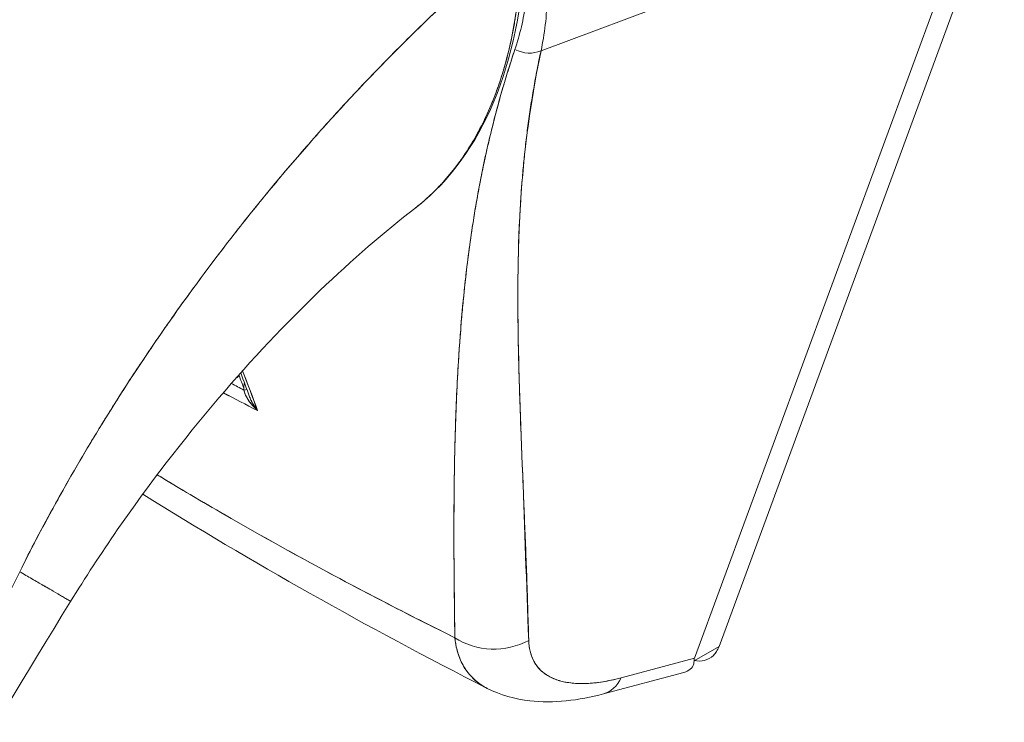
# Model space of a CAD drawing. Units: inches. Extents: x 4 to 229, y 3 to 144.
# Drawn here: x 215 to 216, y 102 to 103 of the extents above; entities that cross this region are included whole.
import ezdxf

# ---------------------------------------------------------------- set-up
doc = ezdxf.new("R2010")
doc.units = ezdxf.units.IN
doc.header["$LTSCALE"] = 13.513514
doc.header["$MEASUREMENT"] = 0
doc.layers.add('Visible (ANSI)', color=7, linetype='Continuous', lineweight=13)

msp = doc.modelspace()

# ---------------------------------------------------------------- linework, layer by layer
at = {"layer": 'Visible (ANSI)'}
for p, q in [((215.4751, 102.204), (215.8256, 103.1552)), ((215.8256, 103.1552), (215.4751, 102.204)), ((215.2563, 102.9354), (215.7937, 103.1361)), ((215.7937, 103.1361), (215.2563, 102.9354)), ((215.4448, 102.1894), (215.7937, 103.1361)), ((215.7937, 103.1361), (215.4448, 102.1894)), ((214.9025, 102.4964), (214.9026, 102.4964)), ((215.1498, 102.4116), (215.1498, 102.4116)), ((215.1493, 102.3539), (215.1493, 102.3539)), ((215.4751, 102.204), (215.4443, 102.1862)), ((215.4448, 102.1894), (215.3548, 102.1654)), ((215.3548, 102.1654), (215.4448, 102.1894)), ((215.3332, 102.1457), (215.432, 102.172)), ((215.3312, 102.1603), (215.3311, 102.1603))]:
    msp.add_line(p, q, dxfattribs=at)
for centre, major_axis, ratio, start_param, end_param in [((215.2388, 102.9606), (0.0319, -0.0097), 0.823449, 4.498607, 5.517968), ((215.163, 102.8223), (0.0699, -0.1213), 0.578093, 1.449486, 1.452355), ((215.2153, 102.8525), (0.0699, -0.1213), 0.578093, 5.134035, 5.13405), ((215.163, 102.8223), (-0.0699, 0.1213), 0.578093, 2.426428, 2.42653), ((214.8715, 102.5445), (0.0184, 0.0069), 0.736898, 5.022744, 5.259344), ((214.8844, 102.5204), (0.0118, 0.0002), 0.178077, 5.326432, 5.797577), ((214.8844, 102.5204), (-0.0118, -0.0002), 0.178079, 2.184835, 2.655992), ((215.1992, 102.2677), (0.0787, 0.0022), 0.851631, 4.021823, 5.252736), ((215.1992, 102.2677), (-0.0787, -0.0022), 0.851628, 0.880232, 2.111148), ((215.3128, 102.2217), (0.0203, -0.0761), 0.593815, 6.283184, 6.875905), ((215.3128, 102.2217), (0.0203, -0.0761), 0.593815, 6.283184, 6.875892)]:
    msp.add_ellipse(centre, major_axis=major_axis, ratio=ratio, start_param=start_param, end_param=end_param, dxfattribs=at)
for points, knots in [([(214.6158, 102.2956), (214.6286, 102.3214), (214.6428, 102.3485), (214.6584, 102.3769), (214.6741, 102.4053), (214.6912, 102.435), (214.71, 102.4658), (214.7287, 102.4965), (214.749, 102.5284), (214.771, 102.5611), (214.7931, 102.5939), (214.8168, 102.6275), (214.8423, 102.6617), (214.8677, 102.6959), (214.8949, 102.7307), (214.924, 102.7657), (214.953, 102.8008), (214.9838, 102.8361), (215.0164, 102.8713), (215.049, 102.9066), (215.0833, 102.9417), (215.1194, 102.9762), (215.1555, 103.0107), (215.1933, 103.0447), (215.2327, 103.0777)], [0, 0, 0, 0, 0.124948, 0.124948, 0.124948, 0.249955, 0.249955, 0.249955, 0.374963, 0.374963, 0.374963, 0.49997, 0.49997, 0.49997, 0.624978, 0.624978, 0.624978, 0.749985, 0.749985, 0.749985, 0.874993, 0.874993, 0.874993, 1, 1, 1, 1]), ([(215.2327, 103.0777), (215.2213, 103.0682), (215.2101, 103.0586), (215.199, 103.0489), (215.1792, 103.0317), (215.1599, 103.0142), (215.141, 102.9966), (215.1221, 102.9789), (215.1036, 102.9611), (215.0856, 102.9432), (215.0677, 102.9253), (215.0501, 102.9073), (215.0331, 102.8892), (215.016, 102.8711), (214.9994, 102.853), (214.9833, 102.8349), (214.9672, 102.8168), (214.9515, 102.7987), (214.9364, 102.7806), (214.9212, 102.7625), (214.9065, 102.7445), (214.8922, 102.7266), (214.878, 102.7087), (214.8642, 102.6909), (214.851, 102.6733), (214.8377, 102.6556), (214.8248, 102.6381), (214.8124, 102.6208), (214.8001, 102.6035), (214.7882, 102.5864), (214.7767, 102.5695), (214.7652, 102.5526), (214.7542, 102.5359), (214.7436, 102.5195), (214.733, 102.5031), (214.7229, 102.4869), (214.7132, 102.471), (214.7034, 102.4551), (214.6941, 102.4395), (214.6852, 102.4242), (214.6763, 102.409), (214.6679, 102.394), (214.6598, 102.3793), (214.6517, 102.3647), (214.644, 102.3504), (214.6366, 102.3364), (214.6293, 102.3225), (214.6224, 102.3089), (214.6158, 102.2956)], [0, 0, 0, 0, 0.036069, 0.036069, 0.036069, 0.100331, 0.100331, 0.100331, 0.164593, 0.164593, 0.164593, 0.228855, 0.228855, 0.228855, 0.293118, 0.293118, 0.293118, 0.35738, 0.35738, 0.35738, 0.421642, 0.421642, 0.421642, 0.485904, 0.485904, 0.485904, 0.550166, 0.550166, 0.550166, 0.614429, 0.614429, 0.614429, 0.678691, 0.678691, 0.678691, 0.742953, 0.742953, 0.742953, 0.807215, 0.807215, 0.807215, 0.871477, 0.871477, 0.871477, 0.93574, 0.93574, 0.93574, 1, 1, 1, 1]), ([(215.237, 103.0829), (215.2365, 103.0133), (215.2261, 102.9485), (215.1865, 102.8384), (215.1569, 102.7916), (215.1135, 102.7517), (215.1075, 102.7466), (215.1013, 102.7419)], [0, 0, 0, 0, 0.647404, 0.647404, 1.290896, 1.290896, 1.390377, 1.390377, 1.390377, 1.390377]), ([(215.1013, 102.7419), (215.1017, 102.7421), (215.102, 102.7424), (215.1024, 102.7427), (215.1027, 102.7429), (215.103, 102.7432), (215.1033, 102.7434), (215.1091, 102.748), (215.1148, 102.7528), (215.1202, 102.7579), (215.1263, 102.7637), (215.1322, 102.7697), (215.1379, 102.7761), (215.1434, 102.7824), (215.1488, 102.789), (215.1539, 102.7959), (215.1553, 102.7977), (215.1566, 102.7995), (215.158, 102.8014), (215.1615, 102.8064), (215.165, 102.8117), (215.1684, 102.817), (215.1728, 102.8242), (215.1771, 102.8317), (215.1811, 102.8394), (215.1851, 102.8469), (215.1888, 102.8546), (215.1923, 102.8626), (215.1945, 102.8677), (215.1967, 102.8729), (215.1987, 102.8781), (215.1998, 102.8809), (215.2008, 102.8836), (215.2018, 102.8864), (215.2047, 102.8942), (215.2073, 102.9022), (215.2098, 102.9104), (215.212, 102.9178), (215.2141, 102.9253), (215.216, 102.933), (215.2177, 102.9401), (215.2194, 102.9474), (215.2209, 102.9548), (215.222, 102.9602), (215.223, 102.9656), (215.2239, 102.9712), (215.2243, 102.9732), (215.2246, 102.9753), (215.225, 102.9774), (215.2262, 102.9852), (215.2273, 102.9931), (215.2282, 103.0011), (215.2292, 103.0094), (215.23, 103.0177), (215.2306, 103.0261), (215.2313, 103.0348), (215.2318, 103.0435), (215.2322, 103.0523), (215.2325, 103.0607), (215.2327, 103.0691), (215.2327, 103.0777)], [0.551968, 0.551968, 0.551968, 0.551968, 0.553815, 0.553815, 0.553815, 0.5555556, 0.5555556, 0.5555556, 0.5873197, 0.5873197, 0.5873197, 0.6226959, 0.6226959, 0.6226959, 0.6574867, 0.6574867, 0.6574867, 0.6666667, 0.6666667, 0.6666667, 0.6915609, 0.6915609, 0.6915609, 0.7248127, 0.7248127, 0.7248127, 0.7571311, 0.7571311, 0.7571311, 0.7777778, 0.7777778, 0.7777778, 0.7883997, 0.7883997, 0.7883997, 0.8183588, 0.8183588, 0.8183588, 0.845378, 0.845378, 0.845378, 0.870503, 0.870503, 0.870503, 0.8888889, 0.8888889, 0.8888889, 0.8957748, 0.8957748, 0.8957748, 0.9214813, 0.9214813, 0.9214813, 0.9477805, 0.9477805, 0.9477805, 0.9746573, 0.9746573, 0.9746573, 1, 1, 1, 1]), ([(215.2327, 103.0777), (215.2326, 103.0625), (215.2321, 103.0461), (215.2309, 103.0293), (215.2301, 103.0192), (215.2292, 103.0088), (215.2279, 102.9986), (215.227, 102.991), (215.2259, 102.9834), (215.2247, 102.9759), (215.2217, 102.9574), (215.2178, 102.9389), (215.2126, 102.9202), (215.2123, 102.9191), (215.212, 102.9179), (215.2117, 102.9168), (215.2068, 102.8996), (215.2007, 102.8823), (215.1936, 102.8655), (215.1893, 102.8555), (215.1846, 102.8457), (215.1794, 102.8362), (215.1755, 102.8288), (215.1713, 102.8217), (215.167, 102.8148), (215.1565, 102.7983), (215.1448, 102.7834), (215.1329, 102.7706), (215.1325, 102.7702), (215.1321, 102.7698), (215.1317, 102.7694), (215.1217, 102.7588), (215.1116, 102.7498), (215.1013, 102.7419)], [0, 0, 0, 0, 0.0478542, 0.0478542, 0.0478542, 0.0769231, 0.0769231, 0.0769231, 0.0983166, 0.0983166, 0.0983166, 0.1506385, 0.1506385, 0.1506385, 0.1538462, 0.1538462, 0.1538462, 0.2019809, 0.2019809, 0.2019809, 0.2307692, 0.2307692, 0.2307692, 0.2529487, 0.2529487, 0.2529487, 0.3060298, 0.3060298, 0.3060298, 0.3076923, 0.3076923, 0.3076923, 0.3519805, 0.3519805, 0.3519805, 0.3519805]), ([(215.2242, 102.937), (215.2273, 102.946), (215.2299, 102.9553), (215.2322, 102.965), (215.2344, 102.9747), (215.2363, 102.9846), (215.2377, 102.995), (215.2392, 103.0053), (215.2403, 103.0159), (215.2409, 103.0268)], [0, 0, 0, 0, 0.333333, 0.333333, 0.333333, 0.666667, 0.666667, 0.666667, 1, 1, 1, 1]), ([(215.2563, 102.9354), (215.2586, 102.9456), (215.2603, 102.9563), (215.2616, 102.9673), (215.2629, 102.9783), (215.2637, 102.9897), (215.2639, 103.0015), (215.2642, 103.0132), (215.2639, 103.0252), (215.2631, 103.0376)], [0, 0, 0, 0, 0.3333333, 0.3333333, 0.3333333, 0.6666667, 0.6666667, 0.6666667, 0.9999952, 0.9999952, 0.9999952, 0.9999952]), ([(215.1504, 102.2146), (215.15, 102.2554), (215.1495, 102.2937), (215.1493, 102.3295), (215.1492, 102.3654), (215.1495, 102.3986), (215.1501, 102.4299), (215.1507, 102.4611), (215.1516, 102.4904), (215.1529, 102.5182), (215.1542, 102.546), (215.1559, 102.5724), (215.158, 102.5976), (215.16, 102.6229), (215.1625, 102.6471), (215.1653, 102.6706), (215.1682, 102.6941), (215.1715, 102.7169), (215.1752, 102.7393), (215.1789, 102.7616), (215.1832, 102.7836), (215.1879, 102.8054), (215.1927, 102.8272), (215.198, 102.8489), (215.204, 102.8707), (215.21, 102.8925), (215.2168, 102.9145), (215.2242, 102.937)], [0, 0, 0, 0, 0.111111, 0.111111, 0.111111, 0.222222, 0.222222, 0.222222, 0.333333, 0.333333, 0.333333, 0.444444, 0.444444, 0.444444, 0.555556, 0.555556, 0.555556, 0.666667, 0.666667, 0.666667, 0.777778, 0.777778, 0.777778, 0.888889, 0.888889, 0.888889, 1, 1, 1, 1]), ([(215.1504, 102.2146), (215.1502, 102.2284), (215.15, 102.2421), (215.1499, 102.2556), (215.1497, 102.2686), (215.1496, 102.2815), (215.1495, 102.2943), (215.1494, 102.3067), (215.1494, 102.319), (215.1493, 102.3311), (215.1493, 102.343), (215.1493, 102.3547), (215.1494, 102.3663), (215.1494, 102.3776), (215.1495, 102.3888), (215.1496, 102.3999), (215.1497, 102.4066), (215.1498, 102.4133), (215.1499, 102.42), (215.15, 102.4241), (215.1501, 102.4281), (215.1501, 102.4321), (215.1503, 102.4425), (215.1506, 102.4528), (215.1509, 102.4631), (215.1512, 102.4731), (215.1515, 102.483), (215.1519, 102.4929), (215.1522, 102.5026), (215.1526, 102.5122), (215.1531, 102.5217), (215.1536, 102.5311), (215.1541, 102.5404), (215.1546, 102.5496), (215.1551, 102.5587), (215.1557, 102.5678), (215.1564, 102.5767), (215.157, 102.5856), (215.1577, 102.5944), (215.1584, 102.6031), (215.1585, 102.604), (215.1586, 102.6048), (215.1586, 102.6057), (215.1593, 102.6135), (215.16, 102.6212), (215.1608, 102.6289), (215.1616, 102.6374), (215.1625, 102.6458), (215.1634, 102.6541), (215.1643, 102.6624), (215.1653, 102.6707), (215.1664, 102.6789), (215.1674, 102.687), (215.1685, 102.6951), (215.1696, 102.7032), (215.1708, 102.7112), (215.172, 102.7192), (215.1732, 102.7272), (215.1745, 102.7352), (215.1758, 102.7431), (215.1772, 102.7509), (215.1786, 102.7588), (215.18, 102.7666), (215.1816, 102.7745), (215.1817, 102.7752), (215.1818, 102.7759), (215.182, 102.7767), (215.1834, 102.7838), (215.1848, 102.7908), (215.1863, 102.7978), (215.1879, 102.8056), (215.1897, 102.8133), (215.1914, 102.8211), (215.1932, 102.8288), (215.1951, 102.8365), (215.197, 102.8442), (215.199, 102.852), (215.201, 102.8597), (215.2031, 102.8674), (215.2052, 102.8751), (215.2074, 102.8829), (215.2096, 102.8905), (215.2119, 102.8983), (215.2142, 102.906), (215.2167, 102.9137), (215.2191, 102.9215), (215.2216, 102.9293), (215.2242, 102.937)], [0, 0, 0, 0, 0.047674, 0.047674, 0.047674, 0.093754, 0.093754, 0.093754, 0.138483, 0.138483, 0.138483, 0.181962, 0.181962, 0.181962, 0.224293, 0.224293, 0.224293, 0.25, 0.25, 0.25, 0.265575, 0.265575, 0.265575, 0.305906, 0.305906, 0.305906, 0.345378, 0.345378, 0.345378, 0.384081, 0.384081, 0.384081, 0.422102, 0.422102, 0.422102, 0.459526, 0.459526, 0.459526, 0.496435, 0.496435, 0.496435, 0.5, 0.5, 0.5, 0.53291, 0.53291, 0.53291, 0.569025, 0.569025, 0.569025, 0.604849, 0.604849, 0.604849, 0.640453, 0.640453, 0.640453, 0.675905, 0.675905, 0.675905, 0.711275, 0.711275, 0.711275, 0.746632, 0.746632, 0.746632, 0.75, 0.75, 0.75, 0.782043, 0.782043, 0.782043, 0.817582, 0.817582, 0.817582, 0.853329, 0.853329, 0.853329, 0.889364, 0.889364, 0.889364, 0.925766, 0.925766, 0.925766, 0.962618, 0.962618, 0.962618, 1, 1, 1, 1]), ([(215.2412, 102.2113), (215.2385, 102.282), (215.2362, 102.35), (215.2338, 102.4147), (215.2314, 102.4794), (215.2288, 102.5409), (215.2281, 102.6003), (215.2273, 102.6598), (215.2283, 102.7171), (215.2329, 102.7729), (215.2374, 102.8287), (215.2454, 102.8829), (215.2563, 102.9354)], [0, 0, 0, 0, 0.25, 0.25, 0.25, 0.5, 0.5, 0.5, 0.75, 0.75, 0.75, 1, 1, 1, 1]), ([(215.2563, 102.9354), (215.2546, 102.9276), (215.253, 102.9199), (215.2515, 102.9122), (215.25, 102.9045), (215.2486, 102.8968), (215.2473, 102.8892), (215.246, 102.8815), (215.2447, 102.8738), (215.2435, 102.8662), (215.2424, 102.8585), (215.2413, 102.8508), (215.2402, 102.8432), (215.2392, 102.8355), (215.2383, 102.8278), (215.2374, 102.8202), (215.2365, 102.8124), (215.2357, 102.8047), (215.235, 102.7971), (215.2342, 102.7893), (215.2335, 102.7815), (215.2329, 102.7738), (215.2323, 102.766), (215.2318, 102.7582), (215.2313, 102.7504), (215.2308, 102.7425), (215.2303, 102.7346), (215.23, 102.7268), (215.2296, 102.7188), (215.2293, 102.7108), (215.229, 102.7028), (215.2287, 102.6947), (215.2285, 102.6866), (215.2283, 102.6785), (215.2282, 102.6702), (215.228, 102.662), (215.228, 102.6538), (215.2279, 102.6453), (215.2279, 102.6369), (215.2279, 102.6285), (215.2279, 102.6199), (215.2279, 102.6113), (215.228, 102.6027), (215.2281, 102.5939), (215.2283, 102.585), (215.2284, 102.5762), (215.2285, 102.572), (215.2286, 102.5678), (215.2287, 102.5636), (215.2288, 102.5587), (215.2289, 102.5539), (215.229, 102.549), (215.2293, 102.5396), (215.2295, 102.5303), (215.2298, 102.5209), (215.2301, 102.5113), (215.2305, 102.5016), (215.2308, 102.4919), (215.2311, 102.4819), (215.2315, 102.4719), (215.2319, 102.4619), (215.2323, 102.4515), (215.2327, 102.4411), (215.2331, 102.4307), (215.2336, 102.4199), (215.234, 102.4091), (215.2345, 102.3982), (215.2349, 102.3869), (215.2354, 102.3756), (215.2359, 102.3643), (215.2363, 102.3525), (215.2368, 102.3407), (215.2373, 102.3289), (215.2378, 102.3165), (215.2382, 102.3041), (215.2387, 102.2917), (215.2391, 102.2787), (215.2396, 102.2656), (215.24, 102.2526), (215.2404, 102.2388), (215.2408, 102.2251), (215.2412, 102.2113)], [0, 0, 0, 0, 0.029086, 0.029086, 0.029086, 0.058387, 0.058387, 0.058387, 0.087935, 0.087935, 0.087935, 0.117777, 0.117777, 0.117777, 0.147957, 0.147957, 0.147957, 0.178529, 0.178529, 0.178529, 0.20955, 0.20955, 0.20955, 0.24108, 0.24108, 0.24108, 0.273185, 0.273185, 0.273185, 0.305936, 0.305936, 0.305936, 0.339407, 0.339407, 0.339407, 0.37368, 0.37368, 0.37368, 0.408841, 0.408841, 0.408841, 0.44498, 0.44498, 0.44498, 0.482193, 0.482193, 0.482193, 0.5, 0.5, 0.5, 0.520588, 0.520588, 0.520588, 0.560289, 0.560289, 0.560289, 0.60142, 0.60142, 0.60142, 0.644109, 0.644109, 0.644109, 0.688496, 0.688496, 0.688496, 0.734731, 0.734731, 0.734731, 0.782977, 0.782977, 0.782977, 0.833414, 0.833414, 0.833414, 0.886232, 0.886232, 0.886232, 0.941632, 0.941632, 0.941632, 1, 1, 1, 1]), ([(215.1013, 102.7419), (215.0644, 102.7133), (215.0243, 102.6788), (214.9429, 102.6008), (214.9006, 102.556), (214.8164, 102.4574), (214.7738, 102.402), (214.7154, 102.3176), (214.6961, 102.2881), (214.6783, 102.2591)], [0, 0, 0, 0, 0.446987, 0.446987, 0.918295, 0.918295, 1.439071, 1.439071, 1.716902, 1.716902, 1.716902, 1.716902]), ([(214.8918, 102.5276), (214.8917, 102.5268), (214.8916, 102.5261), (214.8915, 102.5253), (214.8913, 102.5231), (214.8912, 102.5209), (214.8912, 102.5188)], [0.5521544, 0.5521544, 0.5521544, 0.5521544, 0.6666667, 0.6666667, 0.6666667, 1, 1, 1, 1]), ([(214.8912, 102.5188), (214.8919, 102.5161), (214.8929, 102.5132), (214.8944, 102.5104), (214.8959, 102.5075), (214.8978, 102.5047), (214.9001, 102.5019), (214.9023, 102.499), (214.905, 102.4962), (214.908, 102.4936)], [0, 0, 0, 0, 0.3333333, 0.3333333, 0.3333333, 0.6666667, 0.6666667, 0.6666667, 0.9998486, 0.9998486, 0.9998486, 0.9998486]), ([(214.8912, 102.5188), (214.8914, 102.5178), (214.8917, 102.5168), (214.8921, 102.5157), (214.8925, 102.5144), (214.8931, 102.5131), (214.8937, 102.5117), (214.8939, 102.5113), (214.8941, 102.5108), (214.8944, 102.5104), (214.8949, 102.5094), (214.8954, 102.5085), (214.896, 102.5075), (214.897, 102.506), (214.898, 102.5045), (214.8991, 102.503), (214.8994, 102.5026), (214.8997, 102.5023), (214.9001, 102.5019), (214.901, 102.5007), (214.902, 102.4995), (214.9031, 102.4984), (214.9046, 102.4968), (214.9063, 102.4952), (214.908, 102.4936)], [0, 0, 0, 0, 0.123961, 0.123961, 0.123961, 0.281069, 0.281069, 0.281069, 0.333333, 0.333333, 0.333333, 0.445965, 0.445965, 0.445965, 0.620741, 0.620741, 0.620741, 0.666667, 0.666667, 0.666667, 0.805209, 0.805209, 0.805209, 1, 1, 1, 1]), ([(214.908, 102.4936), (214.9057, 102.4966), (214.9036, 102.4997), (214.9018, 102.5028), (214.9004, 102.5053), (214.8992, 102.5079), (214.8983, 102.5104)], [0.0000293, 0.0000293, 0.0000293, 0.0000293, 0.3333333, 0.3333333, 0.3333333, 0.6062366, 0.6062366, 0.6062366, 0.6062366]), ([(214.908, 102.4936), (214.9067, 102.4953), (214.9054, 102.4971), (214.9042, 102.4989), (214.9031, 102.5006), (214.9021, 102.5023), (214.9011, 102.5041), (214.9003, 102.5057), (214.8995, 102.5073), (214.8989, 102.509), (214.8987, 102.5094), (214.8985, 102.5099), (214.8983, 102.5104)], [0, 0, 0, 0, 0.2167999, 0.2167999, 0.2167999, 0.411608, 0.411608, 0.411608, 0.5867863, 0.5867863, 0.5867863, 0.636944, 0.636944, 0.636944, 0.636944]), ([(214.7847, 102.4147), (214.8121, 102.398), (214.8399, 102.3816), (214.868, 102.3654), (214.9133, 102.3392), (214.9595, 102.3136), (215.0065, 102.2885), (215.0535, 102.2635), (215.1012, 102.2389), (215.1504, 102.2146)], [0.3450072, 0.3450072, 0.3450072, 0.3450072, 0.5, 0.5, 0.5, 0.75, 0.75, 0.75, 1, 1, 1, 1]), ([(214.7847, 102.4147), (214.7898, 102.4116), (214.7949, 102.4085), (214.8, 102.4055), (214.8445, 102.3787), (214.8895, 102.3527), (214.9358, 102.327), (214.9434, 102.3228), (214.951, 102.3186), (214.9587, 102.3144), (214.9966, 102.2936), (215.0354, 102.273), (215.075, 102.2526), (215.0999, 102.2399), (215.125, 102.2272), (215.1504, 102.2146)], [0.343138, 0.343138, 0.343138, 0.343138, 0.3719957, 0.3719957, 0.3719957, 0.6250804, 0.6250804, 0.6250804, 0.6666667, 0.6666667, 0.6666667, 0.8714645, 0.8714645, 0.8714645, 1, 1, 1, 1]), ([(214.3548, 101.7128), (214.3649, 101.7367), (214.3749, 101.7602), (214.3849, 101.7836), (214.3949, 101.807), (214.4048, 101.8303), (214.4147, 101.8536), (214.4247, 101.8768), (214.4347, 101.9002), (214.4448, 101.9237), (214.455, 101.9471), (214.4652, 101.9708), (214.4757, 101.9947), (214.4862, 102.0186), (214.4969, 102.0427), (214.5079, 102.0671), (214.5189, 102.0916), (214.5301, 102.1163), (214.5417, 102.1414), (214.5533, 102.1664), (214.5653, 102.1918), (214.5776, 102.2176), (214.5899, 102.2433), (214.6027, 102.2693), (214.6158, 102.2956)], [0, 0, 0, 0, 0.125006, 0.125006, 0.125006, 0.250011, 0.250011, 0.250011, 0.375017, 0.375017, 0.375017, 0.500022, 0.500022, 0.500022, 0.625028, 0.625028, 0.625028, 0.750033, 0.750033, 0.750033, 0.875039, 0.875039, 0.875039, 1, 1, 1, 1]), ([(214.6783, 102.2591), (214.6783, 102.2591), (214.6783, 102.2592), (214.6781, 102.2592), (214.6781, 102.2593), (214.678, 102.2594), (214.6778, 102.2594), (214.6772, 102.2598), (214.676, 102.2606), (214.6741, 102.2617), (214.6729, 102.2624), (214.6714, 102.2633), (214.6696, 102.2643), (214.6688, 102.2648), (214.6679, 102.2653), (214.667, 102.2658), (214.6642, 102.2675), (214.6609, 102.2694), (214.6571, 102.2716), (214.6545, 102.2732), (214.6516, 102.2748), (214.6485, 102.2766), (214.6473, 102.2773), (214.646, 102.278), (214.6447, 102.2788), (214.6405, 102.2813), (214.6358, 102.284), (214.6307, 102.2869), (214.626, 102.2897), (214.621, 102.2926), (214.6158, 102.2956)], [0.4701628, 0.4701628, 0.4701628, 0.4701628, 0.5, 0.5, 0.5, 0.5170583, 0.5170583, 0.5170583, 0.6064626, 0.6064626, 0.6064626, 0.6666667, 0.6666667, 0.6666667, 0.6933072, 0.6933072, 0.6933072, 0.7767915, 0.7767915, 0.7767915, 0.8333333, 0.8333333, 0.8333333, 0.855634, 0.855634, 0.855634, 0.9296838, 0.9296838, 0.9296838, 1, 1, 1, 1]), ([(214.6158, 102.2956), (214.621, 102.2926), (214.626, 102.2897), (214.6307, 102.2869), (214.6358, 102.284), (214.6404, 102.2813), (214.6447, 102.2788), (214.646, 102.2781), (214.6473, 102.2773), (214.6485, 102.2766), (214.6516, 102.2748), (214.6544, 102.2732), (214.6571, 102.2716), (214.6609, 102.2694), (214.6642, 102.2675), (214.667, 102.2658), (214.6679, 102.2653), (214.6688, 102.2648), (214.6696, 102.2643), (214.6714, 102.2633), (214.6729, 102.2624), (214.6741, 102.2617), (214.676, 102.2606), (214.6772, 102.2598), (214.6778, 102.2594), (214.678, 102.2594), (214.6781, 102.2593), (214.6781, 102.2592), (214.6783, 102.2592), (214.6783, 102.2591), (214.6783, 102.2591)], [0, 0, 0, 0, 0.0704243, 0.0704243, 0.0704243, 0.1445341, 0.1445341, 0.1445341, 0.1666667, 0.1666667, 0.1666667, 0.2233436, 0.2233436, 0.2233436, 0.3067348, 0.3067348, 0.3067348, 0.3333333, 0.3333333, 0.3333333, 0.3935461, 0.3935461, 0.3935461, 0.4829722, 0.4829722, 0.4829722, 0.5, 0.5, 0.5, 0.5298673, 0.5298673, 0.5298673, 0.5298673]), ([(215.1504, 102.2146), (215.1515, 102.2041), (215.1541, 102.1944), (215.158, 102.1859), (215.1619, 102.1774), (215.1671, 102.1701), (215.1736, 102.164), (215.1784, 102.1594), (215.184, 102.1555), (215.1902, 102.1524)], [0, 0, 0, 0, 0.1666667, 0.1666667, 0.1666667, 0.3333333, 0.3333333, 0.3333333, 0.4581363, 0.4581363, 0.4581363, 0.4581363]), ([(215.1902, 102.1524), (215.1878, 102.1536), (215.1854, 102.1549), (215.1832, 102.1564), (215.1807, 102.158), (215.1783, 102.1598), (215.176, 102.1618), (215.1737, 102.1637), (215.1716, 102.1658), (215.1696, 102.168), (215.1676, 102.1702), (215.1658, 102.1726), (215.1641, 102.175), (215.1624, 102.1775), (215.1608, 102.1801), (215.1594, 102.1829), (215.158, 102.1856), (215.1567, 102.1885), (215.1556, 102.1915), (215.1545, 102.1945), (215.1536, 102.1976), (215.1528, 102.2009), (215.152, 102.2041), (215.1514, 102.2075), (215.1509, 102.211), (215.1507, 102.2122), (215.1506, 102.2134), (215.1504, 102.2146)], [0.5402815, 0.5402815, 0.5402815, 0.5402815, 0.5881945, 0.5881945, 0.5881945, 0.6435337, 0.6435337, 0.6435337, 0.6989867, 0.6989867, 0.6989867, 0.7546213, 0.7546213, 0.7546213, 0.8105284, 0.8105284, 0.8105284, 0.8667514, 0.8667514, 0.8667514, 0.9233186, 0.9233186, 0.9233186, 0.980266, 0.980266, 0.980266, 1, 1, 1, 1]), ([(215.2412, 102.2113), (215.2412, 102.2104), (215.2413, 102.2095), (215.2413, 102.2087), (215.2415, 102.2061), (215.2418, 102.2037), (215.2422, 102.2014), (215.2426, 102.199), (215.2432, 102.1968), (215.2438, 102.1946), (215.2445, 102.1924), (215.2453, 102.1904), (215.2462, 102.1884), (215.2465, 102.1878), (215.2467, 102.1873), (215.247, 102.1868), (215.2477, 102.1854), (215.2485, 102.184), (215.2493, 102.1827), (215.2505, 102.1809), (215.2518, 102.1792), (215.2532, 102.1776), (215.2546, 102.176), (215.2561, 102.1744), (215.2577, 102.173), (215.2591, 102.1718), (215.2605, 102.1707), (215.2621, 102.1696), (215.2624, 102.1695), (215.2626, 102.1693), (215.2629, 102.1691), (215.2648, 102.1679), (215.2667, 102.1667), (215.2688, 102.1657), (215.2709, 102.1647), (215.2731, 102.1638), (215.2754, 102.163), (215.2777, 102.1622), (215.2801, 102.1615), (215.2825, 102.1609), (215.2836, 102.1606), (215.2846, 102.1604), (215.2857, 102.1602), (215.2872, 102.1598), (215.2888, 102.1596), (215.2903, 102.1594), (215.293, 102.159), (215.2958, 102.1587), (215.2987, 102.1585), (215.3016, 102.1583), (215.3045, 102.1582), (215.3076, 102.1582), (215.3106, 102.1583), (215.3137, 102.1584), (215.3169, 102.1586), (215.3202, 102.1589), (215.3236, 102.1592), (215.327, 102.1597), (215.3304, 102.1602), (215.3339, 102.1607), (215.3375, 102.1614), (215.341, 102.1621), (215.3446, 102.1628), (215.3483, 102.1637), (215.3505, 102.1642), (215.3526, 102.1648), (215.3548, 102.1654)], [0, 0, 0, 0, 0.019103, 0.019103, 0.019103, 0.074488, 0.074488, 0.074488, 0.129904, 0.129904, 0.129904, 0.185404, 0.185404, 0.185404, 0.2, 0.2, 0.2, 0.241031, 0.241031, 0.241031, 0.296777, 0.296777, 0.296777, 0.352641, 0.352641, 0.352641, 0.4, 0.4, 0.4, 0.408599, 0.408599, 0.408599, 0.464615, 0.464615, 0.464615, 0.520668, 0.520668, 0.520668, 0.576744, 0.576744, 0.576744, 0.6, 0.6, 0.6, 0.632818, 0.632818, 0.632818, 0.688844, 0.688844, 0.688844, 0.74479, 0.74479, 0.74479, 0.8, 0.8, 0.8, 0.856416, 0.856416, 0.856416, 0.9121, 0.9121, 0.9121, 0.967784, 0.967784, 0.967784, 1, 1, 1, 1]), ([(215.3548, 102.1654), (215.3411, 102.1618), (215.3285, 102.1595), (215.3169, 102.1586), (215.3054, 102.1578), (215.2949, 102.1583), (215.2857, 102.1602), (215.2765, 102.162), (215.2686, 102.1652), (215.2621, 102.1696), (215.2556, 102.1741), (215.2505, 102.1799), (215.247, 102.1868), (215.2435, 102.1938), (215.2416, 102.2019), (215.2412, 102.2113)], [0, 0, 0, 0, 0.2, 0.2, 0.2, 0.4, 0.4, 0.4, 0.6, 0.6, 0.6, 0.8, 0.8, 0.8, 1, 1, 1, 1]), ([(215.4751, 102.204), (215.4734, 102.1994), (215.4711, 102.1957), (215.4681, 102.1927), (215.465, 102.1898), (215.4613, 102.1877), (215.4571, 102.1867), (215.4533, 102.1858), (215.4491, 102.1857), (215.4447, 102.1865)], [0, 0, 0, 0, 0.25, 0.25, 0.25, 0.5, 0.5, 0.5, 0.7269858, 0.7269858, 0.7269858, 0.7269858]), ([(215.4443, 102.1862), (215.4444, 102.1835), (215.4438, 102.181), (215.4424, 102.1789), (215.441, 102.1767), (215.4388, 102.1748), (215.436, 102.1735), (215.4348, 102.1729), (215.4334, 102.1724), (215.432, 102.172)], [0, 0, 0, 0, 0.2, 0.2, 0.2, 0.4, 0.4, 0.4, 0.4877083, 0.4877083, 0.4877083, 0.4877083]), ([(215.4448, 102.1894), (215.4447, 102.189), (215.4446, 102.1886), (215.4445, 102.1882), (215.4444, 102.1878), (215.4443, 102.1875), (215.4443, 102.1872), (215.4443, 102.1868), (215.4443, 102.1865), (215.4443, 102.1862)], [0, 0, 0, 0, 0.333333, 0.333333, 0.333333, 0.666667, 0.666667, 0.666667, 1, 1, 1, 1]), ([(215.4448, 102.1894), (215.4447, 102.189), (215.4446, 102.1886), (215.4445, 102.1882), (215.4444, 102.1878), (215.4443, 102.1875), (215.4443, 102.1872), (215.4443, 102.1868), (215.4443, 102.1865), (215.4443, 102.1862)], [0.0001829, 0.0001829, 0.0001829, 0.0001829, 0.3333333, 0.3333333, 0.3333333, 0.6666667, 0.6666667, 0.6666667, 1, 1, 1, 1]), ([(215.333, 102.1457), (215.3022, 102.1374), (215.2717, 102.1338), (215.2245, 102.1391), (215.2065, 102.144), (215.1902, 102.1524)], [0, 0, 0, 0, 0.2802333, 0.2802333, 0.4549746, 0.4549746, 0.4549746, 0.4549746])]:
    msp.add_open_spline(points, degree=3, knots=knots, dxfattribs=at)
for points in [[(214.8854, 102.5365), (214.8844, 102.5354), (214.8832, 102.5344), (214.8819, 102.5336)], [(214.8854, 102.5376), (214.8854, 102.5372), (214.8854, 102.5368), (214.8854, 102.5365)], [(214.8854, 102.5365), (214.8873, 102.5313), (214.8893, 102.5261), (214.8912, 102.5209)], [(214.8983, 102.5104), (214.8946, 102.5202), (214.891, 102.5299), (214.8873, 102.5397)], [(214.8897, 102.5424), (214.8959, 102.5262), (214.902, 102.5099), (214.908, 102.4936)], [(214.8897, 102.5424), (214.8957, 102.5264), (214.9018, 102.5101), (214.908, 102.4936)], [(214.8759, 102.5268), (214.881, 102.5242), (214.8861, 102.5215), (214.8912, 102.5188)], [(214.908, 102.4936), (214.894, 102.5007), (214.88, 102.508), (214.866, 102.5155)], [(214.908, 102.4936), (214.894, 102.5007), (214.88, 102.508), (214.866, 102.5154)], [(214.8997, 102.4979), (214.8997, 102.4979), (214.8997, 102.4979), (214.8997, 102.4979)], [(214.908, 102.4936), (214.908, 102.4936), (214.908, 102.4936), (214.908, 102.4936)], [(215.1902, 102.1524), (215.0418, 102.228), (214.9001, 102.3079), (214.767, 102.3908)], [(214.6783, 102.2591), (214.5696, 102.0823), (214.4639, 101.9056), (214.3834, 101.7239)], [(215.4443, 102.1866), (215.4443, 102.1866), (215.4443, 102.1866), (215.4443, 102.1866)], [(215.2901, 102.1594), (215.2901, 102.1594), (215.2901, 102.1594), (215.2901, 102.1594)]]:
    msp.add_open_spline(points, degree=3, dxfattribs=at)

doc.saveas('drawing.dxf')
